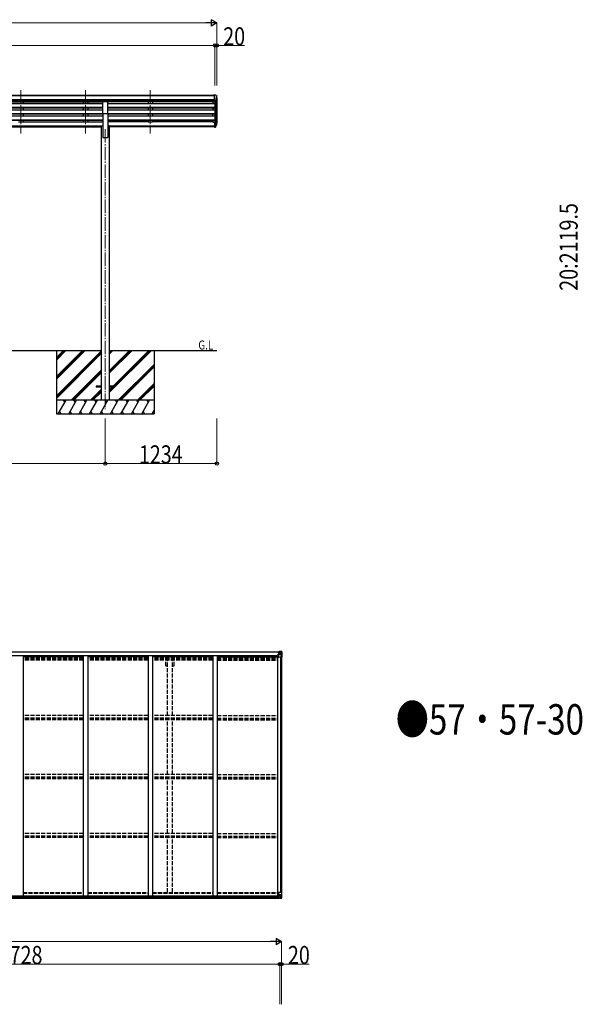
# Model space of a CAD drawing. Units: millimetres. Extents: x 0 to 67280, y 0 to 47520.
# Drawn here: x 39692 to 45917, y 10913 to 21802 of the extents above; entities that cross this region are included whole.
import ezdxf

# ---------------------------------------------------------------- set-up
doc = ezdxf.new("R2010")
doc.units = ezdxf.units.MM
doc.linetypes.add('YCENTER_1', pattern=[13, 10, -1, 1, -1])
doc.linetypes.add('YHIDDEN_1', pattern=[4, 3, -1])
for name, color, linetype, lineweight in [('USER1', 3, 'Continuous', 13), ('YKK_12', 2, 'Continuous', 13), ('YKK_13', 4, 'Continuous', 30), ('YKK_A1', 4, 'Continuous', 30), ('YKK_D', 6, 'Continuous', 13)]:
    doc.layers.add(name, color=color, linetype=linetype, lineweight=lineweight)
doc.styles.add('text-b', font='extslim2.shx', dxfattribs={"width": 0.8, "bigfont": 'extfont2.shx'})

msp = doc.modelspace()

# ---------------------------------------------------------------- linework, layer by layer
at = {"layer": 'YKK_12', "linetype": 'YCENTER_1', "ltscale": 15}
for p, q in [((39705, 21023), (39705, 20545)), ((39705, 21023), (39705, 20545)), ((40421, 21023), (40421, 20545)), ((40421, 21023), (40421, 20545)), ((41137, 21023), (41137, 20545)), ((41137, 21023), (41137, 20545)), ((40639, 20592), (40639, 17493))]:
    msp.add_line(p, q, dxfattribs=at)
at = {"layer": 'YKK_13', "linetype": 'Continuous', "ltscale": 0.5}
for p, q in [((41846, 20967), (41836, 20967)), ((41836, 20965), (41836, 20967)), ((41846, 20895), (41846, 20967)), ((41865, 20967), (41846, 20967)), ((41853, 20894), (41853, 20967)), ((41860, 20896), (41869, 20911)), ((41865, 20967), (41867, 20967)), ((41872, 20936), (41867, 20933)), ((41867, 20932), (41867, 20916)), ((41868, 20966), (41872, 20960)), ((41875, 20957), (41875, 20957)), ((41846, 20895), (41853, 20895)), ((41853, 20894), (41858, 20894))]:
    msp.add_line(p, q, dxfattribs=at)
at = {"layer": 'YKK_13'}
for p, q in [((40611, 20764), (40611, 20896)), ((40611, 20896), (40666, 20896)), ((40666, 20764), (40666, 20896)), ((40611, 20764), (40666, 20764)), ((41846, 20669), (41846, 20615)), ((41846, 20669), (41853, 20669)), ((41846, 20629), (41853, 20629)), ((41846, 20624), (41853, 20624)), ((41846, 20615), (41853, 20615)), ((41853, 20669), (41853, 20615)), ((41853, 20624), (41858, 20624)), ((41853, 20623), (41858, 20623)), ((41853, 20615), (41858, 20615)), ((41859, 20625), (41867, 20640)), ((41869, 20640), (41860, 20624)), ((41869, 20640), (41860, 20616)), ((41871, 20657), (41868, 20650)), ((41872, 20655), (41868, 20647)), ((41869, 20644), (41869, 20640)), ((40539, 17748), (40539, 17739)), ((40594, 17748), (40539, 17748)), ((40594, 17739), (40539, 17739)), ((40739, 17748), (40684, 17748)), ((40739, 17739), (40684, 17739)), ((40739, 17748), (40739, 17739))]:
    msp.add_line(p, q, dxfattribs=at)
at = {"layer": 'YKK_13', "linetype": 'Continuous'}
for p, q in [((42551, 14809), (42551, 14810)), ((42552, 14810), (42552, 14809)), ((42557, 14813), (42555, 14812)), ((42557, 14813), (42557, 14812)), ((42557, 14813), (42557, 14813)), ((42559, 14808), (42559, 14810)), ((42559, 14809), (42567, 14809)), ((42559, 14809), (42567, 14809)), ((42562, 14815), (42569, 14814)), ((42562, 14814), (42562, 14815)), ((42569, 14814), (42562, 14814)), ((42562, 14813), (42562, 14814)), ((42562, 14813), (42567, 14813)), ((42562, 14813), (42567, 14813)), ((42562, 14813), (42562, 14813)), ((42562, 14813), (42562, 14812)), ((42567, 14813), (42567, 14788)), ((42567, 14809), (42567, 14807)), ((42569, 14788), (42569, 14814)), ((42581, 14814), (42569, 14814)), ((42569, 14814), (42581, 14814)), ((42590, 14813), (42581, 14814)), ((42581, 14814), (42589, 14813)), ((42584, 14809), (42587, 14812)), ((42588, 14812), (42588, 14812)), ((42588, 14751), (42588, 14812)), ((42590, 14813), (42590, 14813)), ((42590, 14813), (42590, 14813)), ((42591, 14812), (42591, 14751)), ((42591, 14812), (42591, 14812)), ((42552, 14809), (42551, 14809)), ((42551, 14809), (42551, 14808)), ((42557, 14808), (42551, 14808)), ((42551, 14807), (42551, 14808)), ((42557, 14809), (42552, 14809)), ((42552, 14807), (42567, 14807)), ((42552, 14786), (42553, 14786)), ((42552, 14770), (42552, 14786)), ((42553, 14785), (42552, 14785)), ((42552, 14774), (42557, 14774)), ((42553, 14786), (42553, 14785)), ((42557, 14786), (42553, 14786)), ((42553, 14785), (42557, 14785)), ((42557, 14808), (42557, 14809)), ((42557, 14808), (42567, 14807)), ((42557, 14808), (42557, 14808)), ((42557, 14752), (42557, 14786)), ((42581, 14778), (42557, 14778)), ((42568, 14788), (42558, 14786)), ((42558, 14786), (42568, 14787)), ((42558, 14786), (42558, 14786)), ((42588, 14751), (42558, 14751)), ((42567, 14808), (42559, 14808)), ((42563, 14787), (42563, 14807)), ((42567, 14807), (42563, 14807)), ((42563, 14803), (42567, 14803)), ((42563, 14795), (42567, 14795)), ((42567, 14809), (42569, 14809)), ((42567, 14808), (42567, 14808)), ((42567, 14807), (42567, 14807)), ((42567, 14807), (42567, 14807)), ((42567, 14807), (42567, 14807)), ((42567, 14805), (42569, 14805)), ((42567, 14792), (42569, 14792)), ((42568, 14787), (42568, 14788)), ((42570, 14805), (42569, 14805)), ((42581, 14805), (42569, 14805)), ((42581, 14792), (42569, 14792)), ((42574, 14800), (42573, 14800)), ((42573, 14800), (42573, 14799)), ((42573, 14799), (42574, 14799)), ((42576, 14802), (42575, 14802)), ((42575, 14802), (42575, 14801)), ((42575, 14798), (42575, 14797)), ((42575, 14797), (42576, 14797)), ((42576, 14801), (42576, 14802)), ((42576, 14797), (42576, 14798)), ((42578, 14800), (42577, 14800)), ((42577, 14799), (42578, 14799)), ((42578, 14799), (42578, 14800)), ((42583, 14805), (42581, 14805)), ((42581, 14792), (42581, 14792)), ((42581, 14792), (42583, 14792)), ((42587, 14778), (42581, 14778)), ((42583, 14792), (42583, 14805)), ((42587, 14778), (42583, 14790)), ((42591, 14751), (42588, 14751)), ((42552, 12113), (42552, 12093)), ((42552, 12093), (42552, 12092)), ((42552, 12092), (42562, 12092)), ((42562, 12114), (42553, 12114)), ((42553, 12092), (42562, 12092)), ((42557, 12149), (42557, 12116)), ((42581, 12123), (42557, 12123)), ((42591, 12150), (42558, 12150)), ((42558, 12115), (42568, 12114)), ((42565, 12114), (42558, 12115)), ((42558, 12115), (42558, 12115)), ((42569, 12114), (42562, 12114)), ((42562, 12086), (42562, 12092)), ((42581, 12088), (42562, 12086)), ((42568, 12114), (42568, 12114)), ((42569, 12114), (42569, 12087)), ((42569, 12110), (42581, 12110)), ((42581, 12096), (42569, 12096)), ((42569, 12087), (42581, 12088)), ((42574, 12102), (42573, 12102)), ((42573, 12102), (42573, 12101)), ((42573, 12101), (42574, 12101)), ((42576, 12104), (42575, 12104)), ((42575, 12104), (42575, 12103)), ((42575, 12100), (42575, 12099)), ((42575, 12099), (42576, 12099)), ((42576, 12103), (42576, 12104)), ((42576, 12099), (42576, 12100)), ((42578, 12102), (42577, 12102)), ((42577, 12101), (42578, 12101)), ((42578, 12101), (42578, 12102)), ((42587, 12123), (42581, 12123)), ((42581, 12110), (42581, 12110)), ((42581, 12110), (42583, 12110)), ((42583, 12096), (42581, 12096)), ((42590, 12088), (42581, 12088)), ((42581, 12088), (42589, 12088)), ((42587, 12123), (42583, 12111)), ((42583, 12110), (42583, 12096)), ((42584, 12093), (42587, 12089)), ((42588, 12150), (42588, 12089)), ((42588, 12089), (42588, 12089)), ((42590, 12088), (42590, 12088)), ((42591, 12089), (42591, 12150))]:
    msp.add_line(p, q, dxfattribs=at)
for centre in [(42576, 14799), (42576, 12102)]:
    msp.add_circle(centre, 5.3, dxfattribs=at)
at = {"layer": 'YKK_13', "linetype": 'Continuous', "ltscale": 0.5}
for centre, radius, start, end in [((41867, 20966), 1, 35, 86.5), ((41867, 20932), 0.3, 120, 180), ((41867, 20916), 0.3, 180, 265.2833), ((41867, 20913), 3, 330, 85.2833), ((41872, 20957), 3, 0, 87), ((41868, 20940), 6.18, 315.001, 354.2965), ((41673, 20957), 202, 355.051, 0), ((41858, 20897), 3, 273.5, 330)]:
    msp.add_arc(centre, radius, start, end, dxfattribs=at)
at = {"layer": 'YKK_13'}
for centre, radius, start, end in [((41842, 20666), 30.4, 341.8027, 352.8448), ((41844, 20664), 29.5, 342.0186, 353.4919)]:
    msp.add_arc(centre, radius, start, end, dxfattribs=at)
at = {"layer": 'YKK_13', "linetype": 'Continuous'}
for centre, radius, start, end in [((42567, 14810), 0.5, 269.9989, 359.9989), ((42567, 14810), 0.5, 270.0031, 0.002), ((42587, 14812), 1.28, 357.541, 48.8217), ((42589, 14826), 12.7, 264.8969, 270.7553), ((42590, 14812), 0.999, 0.0492, 86.5576), ((42590, 14812), 1, 359.9992, 86.4998), ((42590, 14812), 0.999, 0.0492, 86.5576), ((42552, 14815), 7.69, 263.5657, 271.03), ((42558, 14785), 0.937, 96.7323, 177.6779), ((42558, 14786), 0.937, 96.7323, 177.6779), ((42558, 14752), 1, 180, 270), ((42567, 14807), 0.513, 358.9529, 88.1197), ((42567, 14807), 0.5, 359.9554, 89.471), ((42568, 14789), 0.937, 276.7323, 357.6779), ((42568, 14788), 0.937, 276.7323, 357.6779), ((42574, 14801), 0.96, 270, 0), ((42574, 14798), 0.96, 0, 90), ((42577, 14801), 0.96, 180, 270), ((42577, 14798), 0.96, 90, 180), ((42558, 12149), 1, 90, 180), ((42558, 12116), 0.937, 182.3221, 263.2677), ((42558, 12116), 0.937, 182.3221, 263.2677), ((42568, 12113), 0.937, 50.934, 83.2677), ((42574, 12103), 0.96, 270, 0), ((42574, 12100), 0.96, 0, 90), ((42577, 12103), 0.96, 180, 270), ((42577, 12100), 0.96, 90, 180), ((42587, 12089), 1.28, 311.1783, 2.459), ((42589, 12076), 12.7, 89.2447, 95.1031), ((42590, 12089), 0.999, 273.4424, 359.9508), ((42590, 12089), 1, 273.5002, 0.0008), ((42590, 12089), 0.999, 273.4424, 359.9508)]:
    msp.add_arc(centre, radius, start, end, dxfattribs=at)
at = {"layer": 'YKK_13', "extrusion": (0, 0, -1)}
for centre, major_axis, ratio, start_param, end_param in [((41858, 20626), (1.5, 0), 0.90356, 0.523599, 1.570796), ((41858, 20625), (3, 0), 0.90356, 0.523599, 1.570796), ((41858, 20617), (-3, 0), 0.90356, 3.665191, 4.712389), ((41783, 20664), (88.1, 0), 0.90356, 0.266296, 0.300384), ((41868, 20644), (-1.3, 0), 0.90356, 1.370089, 3.347195), ((41782, 20660), (89.1, 0), 0.90356, 0.205602, 0.251535), ((41785, 20671), (-87.9, 4.4), 0.541684, 3.065934, 3.222851), ((41784, 20664), (89.1, 1.4), 0.57596, -0.08695, 0.084632)]:
    msp.add_ellipse(centre, major_axis=major_axis, ratio=ratio, start_param=start_param, end_param=end_param, dxfattribs=at)
at = {"layer": 'YKK_13', "linetype": 'Continuous'}
for centre, major_axis, ratio, start_param, end_param in [((42588, 14810), (0.02, 3), 0.466854, 0.125683, 0.759696), ((42588, 14813), (-2, 0.12), 0.060933, 2.071256, 3.14534), ((42389, 14825), (-201, 12), 0.060933, 3.14534, 3.145839), ((42663, 14805), (-81.7, 0), 0.061163, 6.282413, 6.283185), ((42586, 14805), (-0.03, 5), 0.573921, 0.767272, 1.551125), ((42585, 14792), (0, 3), 0.468246, 1.577288, 2.012794), ((42587, 14781), (-0.85, 2.32), 0.403757, 3.00878, 3.974439)]:
    msp.add_ellipse(centre, major_axis=major_axis, ratio=ratio, start_param=start_param, end_param=end_param, dxfattribs=at)
at = {"layer": 'YKK_13', "linetype": 'Continuous', "extrusion": (0, 0, -1)}
for centre, major_axis, ratio, start_param, end_param in [((42553, 12113), (-1, -0.021), 0.906239, 0.018705, 1.589501), ((42553, 12093), (-1, 0.012), 0.707053, 4.703664, 6.124411), ((42663, 12096), (-81.7, 0), 0.061163, 6.282413, 6.283185), ((42585, 12110), (0, -3), 0.468246, 1.577288, 2.012794), ((42586, 12096), (-0.03, -5), 0.573921, 0.767272, 1.551125), ((42587, 12121), (-0.85, -2.32), 0.403757, 3.00878, 3.974439), ((42588, 12091), (0.02, -3), 0.466854, 0.125683, 0.759696), ((42588, 12088), (-2, -0.12), 0.060933, 2.071256, 3.14534), ((42389, 12076), (-201, -12), 0.060933, 3.14534, 3.145839)]:
    msp.add_ellipse(centre, major_axis=major_axis, ratio=ratio, start_param=start_param, end_param=end_param, dxfattribs=at)
at = {"layer": 'YKK_A1'}
for p, q in [((41846, 20916), (36131, 20916)), ((41846, 20965), (36141, 20965)), ((41846, 20960), (36141, 20960)), ((41868, 20908), (41868, 20643)), ((41873, 20936), (41873, 20670)), ((41846, 20899), (36131, 20899)), ((37366, 20895), (40611, 20895)), ((37366, 20875), (40611, 20875)), ((37366, 20833), (40611, 20833)), ((37366, 20832), (40611, 20832)), ((37366, 20827), (40611, 20827)), ((37366, 20806), (40611, 20806)), ((39730, 20895), (39730, 20875)), ((39730, 20827), (39730, 20806)), ((40396, 20895), (40396, 20875)), ((40396, 20827), (40396, 20806)), ((40446, 20895), (40446, 20875)), ((40446, 20827), (40446, 20806)), ((41846, 20895), (40666, 20895)), ((40666, 20875), (41853, 20875)), ((40666, 20833), (41853, 20833)), ((40666, 20832), (41853, 20832)), ((40666, 20827), (41853, 20827)), ((40666, 20806), (41853, 20806)), ((41112, 20895), (41112, 20875)), ((41112, 20827), (41112, 20806)), ((41162, 20895), (41162, 20875)), ((41162, 20827), (41162, 20806)), ((41828, 20895), (41828, 20875)), ((41828, 20827), (41828, 20806)), ((41853, 20894), (41853, 20669)), ((41859, 20894), (41859, 20625)), ((37366, 20765), (40611, 20765)), ((37366, 20763), (40611, 20763)), ((37366, 20759), (40611, 20759)), ((37366, 20738), (40611, 20738)), ((37366, 20696), (40611, 20696)), ((37366, 20695), (40611, 20695)), ((37366, 20690), (40611, 20690)), ((39730, 20759), (39730, 20738)), ((39730, 20690), (39730, 20669)), ((40396, 20759), (40396, 20738)), ((40396, 20690), (40396, 20669)), ((40446, 20759), (40446, 20738)), ((40446, 20690), (40446, 20669)), ((40611, 20764), (40611, 20498)), ((40666, 20765), (41853, 20765)), ((40666, 20764), (40666, 20498)), ((40666, 20763), (41853, 20763)), ((40666, 20759), (41853, 20759)), ((40666, 20738), (41853, 20738)), ((40666, 20696), (41853, 20696)), ((40666, 20695), (41853, 20695)), ((40666, 20690), (41853, 20690)), ((41112, 20759), (41112, 20738)), ((41112, 20690), (41112, 20669)), ((41162, 20759), (41162, 20738)), ((41162, 20690), (41162, 20669)), ((41828, 20738), (41828, 20759)), ((41828, 20690), (41828, 20669)), ((37384, 20627), (40594, 20627)), ((37384, 20625), (40594, 20625)), ((37384, 20618), (40594, 20618)), ((39730, 20669), (39680, 20669)), ((39730, 20674), (40396, 20674)), ((40446, 20669), (40396, 20669)), ((40446, 20674), (40611, 20674)), ((40594, 20627), (40594, 17593)), ((40594, 20627), (40611, 20627)), ((41112, 20674), (40666, 20674)), ((40684, 20627), (40666, 20627)), ((40684, 20627), (40684, 17593)), ((40684, 20627), (41846, 20627)), ((40684, 20625), (41846, 20625)), ((41846, 20618), (40684, 20618)), ((41162, 20669), (41112, 20669)), ((41828, 20674), (41162, 20674)), ((41828, 20669), (41846, 20669)), ((40611, 20498), (40666, 20498)), ((37384, 18143), (40594, 18143)), ((40099, 18143), (40099, 17443)), ((40684, 18143), (41873, 18143)), ((41179, 18143), (41179, 17443)), ((36847, 14812), (42567, 14812)), ((36847, 14810), (42567, 14810)), ((36873, 14772), (42536, 14772)), ((39730, 14772), (39730, 12113)), ((40396, 14756), (39730, 14756)), ((40396, 14772), (40396, 12113)), ((40446, 14772), (40446, 12113)), ((41112, 14756), (40446, 14756)), ((41112, 14772), (41112, 12113)), ((41162, 14772), (41162, 12113)), ((41828, 14756), (41162, 14756)), ((41828, 14772), (41828, 12113)), ((41878, 14772), (41878, 12113)), ((41878, 14756), (42544, 14756)), ((42536, 14756), (42536, 14772)), ((42544, 14770), (42544, 12114)), ((42544, 14770), (42557, 14770)), ((42579, 14751), (42579, 12150)), ((42589, 14751), (42589, 12150)), ((36847, 12088), (42562, 12088)), ((36857, 12114), (42564, 12114)), ((36857, 12112), (42552, 12112)), ((36857, 12096), (42552, 12096))]:
    msp.add_line(p, q, dxfattribs=at)
at = {"layer": 'YKK_A1', "linetype": 'Continuous'}
for p, q in [((40099, 17826), (40416, 18143)), ((40099, 17840), (40402, 18143)), ((40099, 17854), (40388, 18143)), ((40099, 18038), (40204, 18143)), ((40099, 18052), (40190, 18143)), ((40099, 18066), (40176, 18143)), ((40099, 17642), (40594, 18137)), ((40099, 17628), (40594, 18123)), ((40099, 17614), (40594, 18109)), ((40684, 17679), (41149, 18143)), ((40684, 17891), (40936, 18143)), ((40684, 17905), (40922, 18143)), ((40684, 17919), (40908, 18143)), ((40684, 18103), (40724, 18143)), ((40684, 18117), (40710, 18143)), ((40684, 18131), (40696, 18143)), ((40725, 17748), (41120, 18143)), ((40739, 17748), (41134, 18143)), ((40782, 17593), (41179, 17990)), ((40797, 17593), (41179, 17975)), ((40262, 17593), (40594, 17925)), ((40276, 17593), (40594, 17911)), ((40290, 17593), (40594, 17897)), ((40811, 17593), (41179, 17961)), ((40995, 17593), (41179, 17777)), ((41009, 17593), (41179, 17763)), ((40474, 17593), (40594, 17713)), ((40488, 17593), (40594, 17699)), ((40502, 17593), (40594, 17684)), ((40684, 17707), (40716, 17739)), ((40684, 17693), (40730, 17739)), ((41023, 17593), (41179, 17749)), ((40119, 17443), (40206, 17593)), ((40235, 17443), (40322, 17593)), ((40350, 17443), (40437, 17593)), ((40466, 17443), (40552, 17593)), ((40581, 17443), (40668, 17593)), ((40697, 17443), (40783, 17593)), ((40812, 17443), (40899, 17593)), ((40928, 17443), (41014, 17593)), ((41043, 17443), (41130, 17593)), ((40099, 17443), (41179, 17443)), ((40134, 17469), (40149, 17443)), ((40250, 17469), (40265, 17443)), ((40365, 17469), (40380, 17443)), ((40481, 17469), (40496, 17443)), ((40596, 17469), (40611, 17443)), ((40712, 17469), (40727, 17443)), ((40827, 17469), (40842, 17443)), ((40943, 17469), (40958, 17443)), ((41058, 17469), (41073, 17443)), ((41159, 17443), (41179, 17478)), ((41174, 17469), (41179, 17460))]:
    msp.add_line(p, q, dxfattribs=at)
at = {"layer": 'YKK_A1', "linetype": 'Continuous', "ltscale": 0.5}
for p, q in [((41179, 17593), (40099, 17593)), ((40191, 17567), (40176, 17593)), ((40307, 17567), (40292, 17593)), ((40422, 17567), (40407, 17593)), ((40537, 17567), (40522, 17593)), ((40653, 17567), (40638, 17593)), ((40768, 17567), (40753, 17593)), ((40884, 17567), (40869, 17593)), ((40984, 17593), (40999, 17567)), ((41100, 17593), (41115, 17567))]:
    msp.add_line(p, q, dxfattribs=at)
at = {"layer": 'YKK_A1', "linetype": 'YHIDDEN_1', "ltscale": 15}
for p, q in [((40396, 14748), (39730, 14748)), ((40396, 14740), (39730, 14740)), ((40396, 14736), (39730, 14736)), ((40396, 14731), (39730, 14731)), ((40396, 14718), (39730, 14718)), ((41112, 14748), (40446, 14748)), ((41112, 14740), (40446, 14740)), ((41112, 14736), (40446, 14736)), ((41112, 14731), (40446, 14731)), ((41112, 14718), (40446, 14718)), ((41828, 14748), (41162, 14748)), ((41828, 14740), (41162, 14740)), ((41828, 14736), (41162, 14736)), ((41828, 14731), (41162, 14731)), ((41828, 14718), (41162, 14718)), ((41310, 14656), (41310, 14717)), ((41327, 14106), (41327, 14717)), ((41382, 14106), (41382, 14717)), ((41400, 14656), (41400, 14717)), ((41878, 14748), (42544, 14748)), ((41878, 14740), (42544, 14740)), ((41878, 14736), (42544, 14736)), ((41878, 14731), (42544, 14731)), ((41878, 14718), (42544, 14718)), ((41310, 14656), (41327, 14656)), ((41382, 14656), (41400, 14656)), ((40396, 14107), (39730, 14107)), ((40396, 14077), (39730, 14077)), ((40396, 14072), (39730, 14072)), ((40396, 14059), (39730, 14059)), ((41112, 14107), (40446, 14107)), ((41112, 14077), (40446, 14077)), ((41112, 14072), (40446, 14072)), ((41112, 14059), (40446, 14059)), ((41828, 14107), (41162, 14107)), ((41828, 14077), (41162, 14077)), ((41828, 14072), (41162, 14072)), ((41828, 14059), (41162, 14059)), ((41327, 13455), (41327, 14058)), ((41382, 13455), (41382, 14058)), ((41878, 14107), (42544, 14107)), ((41878, 14077), (42544, 14077)), ((41878, 14072), (42544, 14072)), ((41878, 14059), (42544, 14059)), ((40396, 13455), (39730, 13455)), ((40396, 13425), (39730, 13425)), ((40396, 13421), (39730, 13421)), ((40396, 13408), (39730, 13408)), ((41112, 13455), (40446, 13455)), ((41112, 13425), (40446, 13425)), ((41112, 13421), (40446, 13421)), ((41112, 13408), (40446, 13408)), ((41828, 13455), (41162, 13455)), ((41828, 13425), (41162, 13425)), ((41828, 13421), (41162, 13421)), ((41828, 13408), (41162, 13408)), ((41327, 12803), (41327, 13406)), ((41382, 12803), (41382, 13406)), ((41878, 13455), (42544, 13455)), ((41878, 13425), (42544, 13425)), ((41878, 13421), (42544, 13421)), ((41878, 13408), (42544, 13408)), ((40396, 12803), (39730, 12803)), ((40396, 12773), (39730, 12773)), ((40396, 12769), (39730, 12769)), ((40396, 12756), (39730, 12756)), ((41112, 12803), (40446, 12803)), ((41112, 12773), (40446, 12773)), ((41112, 12769), (40446, 12769)), ((41112, 12756), (40446, 12756)), ((41828, 12803), (41162, 12803)), ((41828, 12773), (41162, 12773)), ((41828, 12769), (41162, 12769)), ((41828, 12756), (41162, 12756)), ((41327, 12151), (41327, 12755)), ((41382, 12151), (41382, 12755)), ((41878, 12803), (42544, 12803)), ((41878, 12773), (42544, 12773)), ((41878, 12769), (42544, 12769)), ((41878, 12756), (42544, 12756)), ((39730, 12150), (40396, 12150)), ((39730, 12142), (40396, 12142)), ((40446, 12150), (41112, 12150)), ((40446, 12142), (41112, 12142)), ((41162, 12150), (41828, 12150)), ((41162, 12142), (41828, 12142)), ((41878, 12150), (42544, 12150)), ((41878, 12142), (42544, 12142))]:
    msp.add_line(p, q, dxfattribs=at)
at = {"layer": 'YKK_D', "lineweight": -2}
for p, q in [((41873, 21767), (41812, 21802)), ((41812, 21802), (41812, 21732)), ((41873, 21767), (41752, 21767)), ((41873, 21767), (41812, 21732)), ((42589, 11607), (42468, 11607)), ((42589, 11607), (42528, 11642)), ((42528, 11642), (42528, 11572)), ((42589, 11607), (42528, 11572))]:
    msp.add_line(p, q, dxfattribs=at)
at = {"layer": 'YKK_D'}
for p, q in [((41803, 21767), (31163, 21767)), ((41873, 21073), (41873, 21768)), ((36125, 21517), (41853, 21517)), ((41853, 21073), (41853, 21518)), ((41853, 21073), (41853, 21518)), ((41853, 21517), (41873, 21517)), ((41873, 21073), (41873, 21518)), ((41873, 21517), (42180, 21517)), ((40639, 17393), (40639, 16892)), ((40639, 17393), (40639, 16892)), ((41873, 17393), (41873, 16892)), ((37339, 16893), (40639, 16893)), ((40639, 16893), (41873, 16893)), ((42519, 11607), (31163, 11607)), ((42589, 10913), (42589, 11608)), ((36841, 11357), (42569, 11357)), ((42569, 10913), (42569, 11358)), ((42569, 10913), (42569, 11358)), ((42569, 11357), (42589, 11357)), ((42589, 10913), (42589, 11358)), ((42589, 11357), (42896, 11357))]:
    msp.add_line(p, q, dxfattribs=at)
at = {"layer": 'YKK_D', "linetype": 'ByBlock', "lineweight": -2}
for centre in [(41853, 21517), (41853, 21517), (41873, 21517), (40639, 16893), (40639, 16893), (41873, 16893), (42569, 11357), (42569, 11357), (42589, 11357)]:
    msp.add_circle(centre, 17.5, dxfattribs=at)

# ---------------------------------------------------------------- texts
at = {"layer": 'USER1', "style": 'text-b', "width": 0.8}
for s, height, p in [('G.L', 100, (41669, 18154)), ('●57・57-30', 336, (43853, 13896))]:
    msp.add_text(s, height=height, dxfattribs=at).set_placement(p)
at = {"layer": 'YKK_D', "style": 'text-b', "width": 0.8}
for s, p in [('20', (41944, 21518)), ('1234', (41011, 16894)), ('5728', (39460, 11358)), ('20', (42660, 11358))]:
    msp.add_text(s, height=200, dxfattribs=at).set_placement(p)
msp.add_text('20:2119.5', height=200, rotation=90, dxfattribs=at).set_placement((45865, 18804))

doc.saveas('drawing.dxf')
